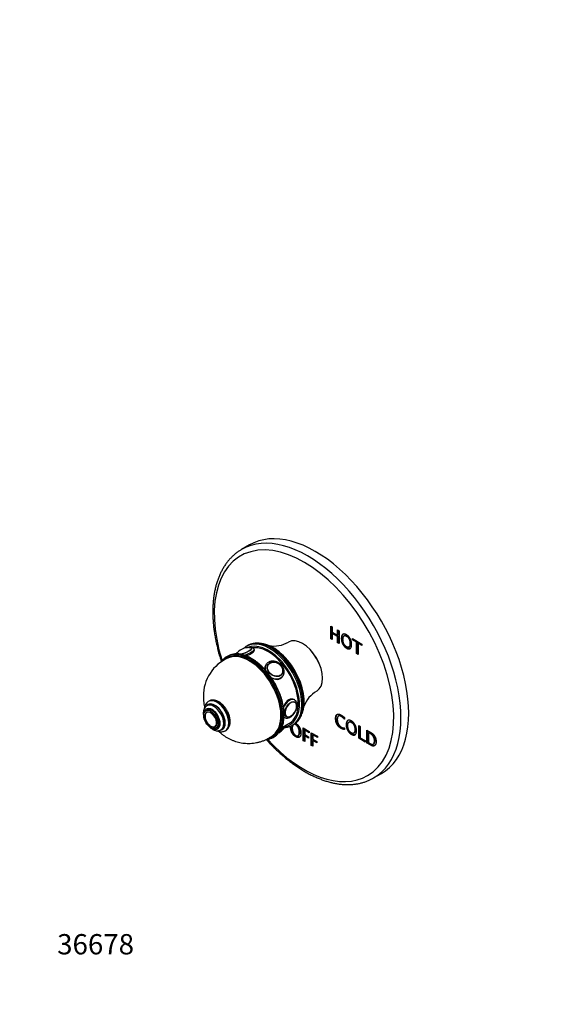
# Model space of a CAD drawing. Units: millimetres. Extents: x 0 to 744, y 0 to 1164.
# Drawn here: x 0 to 323, y 0 to 582 of the extents above; entities that cross this region are included whole.
import ezdxf
from ezdxf import colors
from ezdxf.entities.mleader import LeaderData, LeaderLine
from ezdxf.math import Vec2, Vec3

# ---------------------------------------------------------------- set-up
doc = ezdxf.new("R2010")
doc.units = ezdxf.units.MM
doc.layers.add('DV7_Défaut', color=7, linetype='Continuous')
doc.layers.add('Défaut', color=7, linetype='Continuous')

# ---------------------------------------------------------------- blocks, each defined once
blk = doc.blocks.new('_DOT')
at = {"color": 0}
blk.add_line((0, 0), (-1, 0), dxfattribs=at)
at = {"color": 0, "const_width": 0.333}
blk.add_lwpolyline([(-0.1665, 0, 1), (0.1665, 0, 1)], format="xyb", close=True, dxfattribs=at)
blk = doc.blocks.new('SE6')
at = {"layer": 'DV7_Défaut', "color": 7, "linetype": 'Continuous'}
for p, q in [((135.7, 271.54), (131.11, 268.88)), ((183.76, 216.1), (183.76, 223.63)), ((183.76, 223.63), (184.69, 223.1)), ((184.12, 216.3), (184.12, 223.43)), ((184.69, 223.1), (184.69, 219.92)), ((187.79, 218.13), (187.79, 221.31)), ((187.79, 221.31), (188.72, 220.77)), ((184.12, 216.3), (183.76, 216.1)), ((184.69, 215.56), (183.76, 216.1)), ((184.69, 215.97), (184.12, 216.3)), ((184.69, 219.92), (187.79, 218.13)), ((185.04, 219.33), (184.69, 219.12)), ((187.79, 217.33), (184.69, 219.12)), ((184.69, 219.12), (184.69, 215.56)), ((188.15, 217.53), (185.04, 219.33)), ((188.15, 218.33), (187.79, 218.13)), ((188.15, 217.53), (187.79, 217.33)), ((187.79, 213.77), (187.79, 217.33)), ((188.15, 218.33), (188.15, 221.1)), ((188.15, 213.98), (188.15, 217.53)), ((188.72, 220.77), (188.72, 213.24)), ((192.12, 218.06), (191.68, 217.8)), ((196.65, 215.39), (196.65, 216.19)), ((196.65, 216.19), (202.2, 212.99)), ((197, 215.6), (196.65, 215.39)), ((198.96, 214.06), (196.65, 215.39)), ((197, 215.6), (197, 215.99)), ((199.32, 214.26), (197, 215.6)), ((134.82, 212.14), (134.11, 211.73)), ((138.64, 209.54), (138.5, 209.91)), ((188.15, 213.98), (187.79, 213.77)), ((188.72, 213.24), (187.79, 213.77)), ((188.72, 213.65), (188.15, 213.98)), ((194.36, 211.14), (194.8, 211.39)), ((199.32, 214.26), (198.96, 214.06)), ((198.96, 207.32), (198.96, 214.06)), ((199.32, 207.53), (199.32, 214.26)), ((200.24, 213.73), (199.89, 213.52)), ((202.2, 212.19), (199.89, 213.52)), ((199.89, 213.52), (199.89, 206.79)), ((202.2, 212.59), (200.24, 213.73)), ((202.2, 212.99), (202.2, 212.19)), ((122.9, 205.83), (122.19, 205.43)), ((199.32, 207.53), (198.96, 207.32)), ((199.89, 206.79), (198.96, 207.32)), ((199.89, 207.2), (199.32, 207.53)), ((145.67, 200.98), (145.32, 200.48)), ((146.79, 200.82), (146.73, 200.73)), ((154.9, 194.99), (154.96, 195.08)), ((155.14, 193.58), (155.49, 194.08)), ((111.31, 176.92), (110.61, 176.51)), ((111.85, 179.25), (111.5, 179.04)), ((162.5, 178.74), (162.49, 178.75)), ((110.67, 173.95), (109.96, 173.54)), ((110.6, 172.74), (110.59, 172.74)), ((156.2, 169.68), (156.42, 169.56)), ((157.5, 170.1), (157.51, 170.09)), ((188.74, 170.67), (188.3, 170.42)), ((191.92, 169.5), (191.92, 168.5)), ((115.58, 164.09), (115.6, 164.1)), ((115.96, 163.15), (116.67, 163.55)), ((154.96, 163.72), (159.41, 166.29)), ((156.18, 164.35), (156.15, 164.41)), ((161.11, 164.96), (161.82, 165.37)), ((167.44, 155.83), (167.44, 163.36)), ((167.44, 163.36), (171.09, 161.26)), ((167.79, 156.03), (167.79, 163.16)), ((191.93, 163.41), (191.93, 162.49)), ((194.99, 167.12), (194.55, 166.86)), ((200.29, 157.28), (200.29, 164.81)), ((200.29, 164.81), (201.21, 164.28)), ((200.64, 157.48), (200.64, 164.61)), ((201.21, 164.28), (201.21, 157.54)), ((118.86, 162.22), (119.56, 162.63)), ((121.5, 161.72), (121.85, 161.93)), ((149.69, 157.79), (150.4, 158.2)), ((164.39, 158.75), (164.83, 159)), ((168.72, 162.23), (168.37, 162.03)), ((171.09, 160.46), (168.37, 162.03)), ((168.37, 162.03), (168.37, 159.51)), ((168.37, 159.51), (170.65, 158.19)), ((168.72, 158.92), (168.37, 158.72)), ((170.65, 157.4), (168.37, 158.72)), ((168.37, 158.72), (168.37, 155.3)), ((171.09, 160.87), (168.72, 162.23)), ((170.65, 157.81), (168.72, 158.92)), ((170.65, 158.19), (170.65, 157.4)), ((171.09, 161.26), (171.09, 160.46)), ((172.28, 153.04), (172.28, 160.57)), ((172.28, 160.57), (175.93, 158.46)), ((172.63, 153.24), (172.63, 160.37)), ((173.56, 159.44), (173.21, 159.24)), ((175.93, 157.67), (173.21, 159.24)), ((173.21, 159.24), (173.21, 156.71)), ((175.93, 158.07), (173.56, 159.44)), ((175.93, 158.46), (175.93, 157.67)), ((197.24, 160.2), (197.68, 160.45)), ((200.64, 157.48), (200.29, 157.28)), ((204.15, 155.05), (200.29, 157.28)), ((204.15, 155.46), (200.64, 157.48)), ((201.21, 157.54), (204.15, 155.85)), ((205.1, 154.5), (205.1, 162.03)), ((205.45, 154.7), (205.45, 161.83)), ((206.38, 160.9), (206.03, 160.7)), ((206.03, 160.7), (206.03, 154.76)), ((167.79, 156.03), (167.44, 155.83)), ((168.37, 155.3), (167.44, 155.83)), ((168.37, 155.7), (167.79, 156.03)), ((172.63, 153.24), (172.28, 153.04)), ((173.21, 152.5), (172.28, 153.04)), ((173.21, 152.91), (172.63, 153.24)), ((173.21, 156.71), (175.49, 155.39)), ((173.56, 156.13), (173.21, 155.92)), ((175.49, 154.6), (173.21, 155.92)), ((173.21, 155.92), (173.21, 152.5)), ((175.49, 155.01), (173.56, 156.13)), ((175.49, 155.39), (175.49, 154.6)), ((204.15, 155.85), (204.15, 155.05)), ((205.45, 154.7), (205.1, 154.5)), ((208.89, 153.74), (209.24, 153.94)), ((209.11, 133.78), (213.7, 136.44))]:
    blk.add_line(p, q, dxfattribs=at)
for centre, radius, start, end in [((135.22, 201.79), 9.03, 95.09898, 141.24385), ((135.21, 202.41), 8.42, 80.57556, 95.41603), ((150.24, 228.39), 16.6, 259.33681, 300.87644), ((133.11, 182.26), 24.61, 113.56468, 180.6328), ((132.67, 193.44), 16.34, 144.08225, 146.75364), ((149.85, 196.47), 5.81, 38.07457, 94.40205), ((150.59, 196.88), 4.98, 12.45704, 39.58619), ((183.6, 170.6), 16.59, 119.10243, 160.66107), ((113.22, 172.5), 4.77, 122.97673, 184.52775), ((114.65, 174.32), 5.68, 124.49969, 174.67177), ((111.69, 170.87), 2.15, 118.40602, 170.4259), ((158.57, 171.97), 2.15, 238.40602, 290.4259), ((148.27, 168.11), 9.02, 302.02343, 319.11992)]:
    blk.add_arc(centre, radius, start, end, dxfattribs=at)
for centre, major_axis, ratio, start_param, end_param in [((170.11, 201.33), (39, -67.55), 0.57735, 0, 3.141593), ((174.7, 203.99), (39, -67.55), 0.57735, 0, 3.141593), ((167.98, 200.11), (37.5, -64.95), 0.57735, 0, 4.34629), ((170.11, 201.33), (39, -67.55), 0.57735, 3.141593, 3.146601), ((147.61, 188.35), (13.5, -23.38), 0.57735, 0, 3.141593), ((148.32, 188.75), (-13.5, 23.38), 0.57735, 3.141593, 6.272598), ((167.06, 199.57), (8.38, -14.51), 0.57735, 0.009802, 3.131783), ((132.52, 208.74), (-4.52, -1.75), 0.211325, 0.982802, 3.494392), ((132.55, 208.65), (-4.66, -1.81), 0.211325, 1.062793, 3.51238), ((132.9, 207.74), (-5.59, -2.17), 0.211325, 1.470159, 3.141013), ((147.61, 188.35), (13.5, -23.38), 0.57735, 3.141593, 3.158373), ((146.91, 187.94), (-13, 22.52), 0.57735, 2.885809, 6.228766), ((148.32, 188.75), (-13.5, 23.38), 0.57735, 6.272598, 6.283185), ((146.91, 187.94), (12.5, -21.65), 0.57735, 0, 2.903656), ((149.73, 189.57), (13, -22.52), 0.57735, 0.413538, 2.746028), ((135.94, 181.61), (13.75, -23.82), 0.57735, 2.921894, 3.362086), ((135.59, 181.41), (-13.5, 23.38), 0.57735, 0, 0.160273), ((135.59, 181.41), (-13.5, 23.38), 0.57735, 2.975069, 6.283185), ((136.65, 182.02), (-13.75, 23.82), 0.57735, 6.064012, 6.283185), ((135.59, 181.41), (13.25, -22.95), 0.57735, 0.067485, 3.073955), ((135.94, 181.61), (13.75, -23.82), 0.57735, 0.214689, 2.921894), ((136.65, 182.02), (-13.75, 23.82), 0.57735, 3.353583, 6.064012), ((132.55, 208.65), (-4.66, -1.81), 0.211325, -0.384858, -0.242257), ((132.52, 208.74), (-4.52, -1.75), 0.211325, -0.351614, -0.190936), ((167.98, 200.11), (7.5, -12.99), 0.57735, 1.216689, 1.924903), ((150.58, 197.53), (-4.91, 3.45), 0.788675, 0, 0.717447), ((150.58, 197.53), (-4.91, 3.45), 0.788675, 6.265216, 6.283185), ((150.87, 197.95), (-4.08, 2.87), 0.788675, 0, 0.040546), ((150.87, 197.95), (-4.08, 2.87), 0.788675, 5.553803, 6.283185), ((150.58, 197.53), (-4.91, 3.45), 0.788675, 1.695651, 3.131559), ((150.23, 197.03), (-4.91, 3.45), 0.788675, 2.915221, 3.125649), ((150.87, 197.95), (-4.08, 2.87), 0.788675, 3.101047, 3.854593), ((116.5, 170.38), (5, -8.66), 0.57735, 0.007507, 3.141593), ((116.85, 170.59), (5, -8.66), 0.57735, 0.007507, 3.141593), ((159.42, 174.75), (3, 5.2), 0.57735, 0, 1.77684), ((113.67, 168.75), (3.38, -5.85), 0.57735, 0, 3.792142), ((115.44, 169.77), (4.25, -7.36), 0.57735, 0, 3.403488), ((114.73, 169.36), (4.13, -7.14), 0.57735, 0, 3.140637), ((113.67, 168.75), (3, -5.2), 0.57735, 0, 3.141593), ((115.44, 169.77), (4.13, -7.14), 0.57735, 0, 3.141593), ((116.5, 170.38), (5, -8.66), 0.57735, 3.141593, 3.152771), ((160.2, 174.3), (2.42, 4.19), 0.57735, 0, 3.693183), ((160.2, 174.3), (2.42, 4.19), 0.57735, 3.693183, 5.497787), ((159.42, 174.75), (3, 5.2), 0.57735, 6.272874, 6.283185), ((160.2, 174.3), (2.42, 4.19), 0.57735, 5.497787, 6.283185), ((112.9, 168.3), (2.42, -4.19), 0.57735, 3.693183, 5.497787), ((112.9, 168.3), (2.42, -4.19), 0.57735, 0, 3.693183), ((159.42, 174.75), (3, 5.2), 0.57735, 3.057844, 3.127827), ((159.42, 174.75), (3, 5.2), 0.57735, 3.127827, 3.141593), ((160, 174.41), (2.5, 4.32), 0.57735, 3.118262, 3.141593), ((112.9, 168.3), (2.42, -4.19), 0.57735, 5.497787, 6.283185), ((150.58, 162.18), (5.59, 2.17), 0.211325, 5.402834, 6.283185), ((147.61, 188.35), (13.5, -23.38), 0.57735, 6.265392, 6.283185), ((113.67, 168.75), (3.38, -5.85), 0.57735, 5.632636, 6.283185), ((115.44, 169.77), (4.25, -7.36), 0.57735, 6.057515, 6.283185), ((114.73, 169.36), (4.13, -7.14), 0.57735, 6.281884, 6.283185), ((116.5, 170.38), (5, -8.66), 0.57735, 0, 0.007507), ((116.85, 170.59), (5, -8.66), 0.57735, 0, 0.007507), ((135.94, 181.61), (13.75, -23.82), 0.57735, 6.069594, 6.283185), ((135.94, 181.61), (13.75, -23.82), 0.57735, 0, 0.214689), ((136.65, 182.02), (-13.75, 23.82), 0.57735, 3.141593, 3.353583), ((150.97, 161.18), (4.52, 1.75), 0.211325, -0.995691, -0.732919), ((167.98, 200.11), (37.5, -64.95), 0.57735, 5.077427, 6.283185)]:
    blk.add_ellipse(centre, major_axis=major_axis, ratio=ratio, start_param=start_param, end_param=end_param, dxfattribs=at)
for centre, major_axis, ratio in [((150.94, 198.04), (-4.09, 2.88), 0.788675), ((150.97, 198.08), (-3.96, 2.79), 0.788675), ((160.13, 174.34), (2.5, 4.33), 0.57735), ((112.96, 168.34), (3, -5.2), 0.57735), ((112.96, 168.34), (2.5, -4.33), 0.57735)]:
    blk.add_ellipse(centre, major_axis=major_axis, ratio=ratio, dxfattribs=at)
for points, degree, knots in [([(130.9, 268.75), (130.39, 268.45), (129.44, 267.87), (127.93, 266.77), (126.44, 265.54), (125.02, 264.19), (123.67, 262.73), (122.41, 261.16), (121.22, 259.5), (120.12, 257.73), (119.11, 255.86), (118.18, 253.9), (117.34, 251.85), (116.6, 249.71), (115.95, 247.49), (115.39, 245.18), (114.93, 242.8), (114.57, 240.35), (114.3, 237.83), (114.13, 235.25), (114.06, 232.62), (114.08, 229.93), (114.21, 227.19), (114.42, 224.41), (114.74, 221.6), (115.14, 218.75), (115.65, 215.87), (116.24, 212.97), (116.93, 210.05), (117.7, 207.12), (118.44, 204.63), (118.91, 203.12), (119.08, 202.6)], 3, [0, 0, 0, 0, 0.0279779, 0.0610904, 0.0942257, 0.1274166, 0.1606914, 0.1940731, 0.2275776, 0.2612136, 0.2949828, 0.3288803, 0.3628964, 0.3970178, 0.431229, 0.4655138, 0.4998566, 0.5342429, 0.5686597, 0.6030961, 0.637543, 0.6719925, 0.7064382, 0.7408763, 0.7753042, 0.8097201, 0.8441232, 0.8785129, 0.9128894, 0.9472531, 0.9816046, 1, 1, 1, 1]), ([(193.07, 210.54), (191.68, 211.34), (190.85, 212.9), (190.01, 214.45), (190.01, 216.26), (190.01, 218.06), (190.85, 218.65), (191.68, 219.25), (193.07, 218.45), (194.45, 217.65), (195.29, 216.09), (196.12, 214.54), (196.12, 212.73), (196.12, 210.93), (195.29, 210.33), (194.45, 209.74), (193.07, 210.54)], 2, [0, 0, 0, 0.125, 0.125, 0.25, 0.25, 0.375, 0.375, 0.5, 0.5, 0.625, 0.625, 0.75, 0.75, 0.875, 0.875, 1, 1, 1]), ([(193.42, 210.74), (192.03, 211.55), (191.2, 213.1), (190.37, 214.66), (190.37, 216.46), (190.37, 218.15), (191.1, 218.78)], 2, [0, 0, 0, 0.340324, 0.340324, 0.680648, 0.680648, 1, 1, 1]), ([(193.07, 211.34), (194.04, 210.78), (194.59, 211.3), (195.13, 211.82), (195.13, 213.31), (195.13, 214.79), (194.59, 215.94), (194.04, 217.09), (193.07, 217.65), (192.09, 218.21), (191.54, 217.7), (191, 217.18), (191, 215.7), (191, 214.21), (191.54, 213.05), (192.09, 211.9), (193.07, 211.34)], 2, [0, 0, 0, 0.125, 0.125, 0.25, 0.25, 0.375, 0.375, 0.5, 0.5, 0.625, 0.625, 0.75, 0.75, 0.875, 0.875, 1, 1, 1]), ([(194.76, 211.37), (194.86, 211.42), (194.94, 211.5), (195.49, 212.02), (195.49, 213.52), (195.49, 215), (194.94, 216.14), (194.39, 217.29), (193.42, 217.85), (192.59, 218.33), (192.07, 218.03)], 2, [0, 0, 0, 0.038651, 0.038651, 0.288445, 0.288445, 0.53824, 0.53824, 0.788035, 0.788035, 1, 1, 1]), ([(133.88, 211.57), (133.73, 211.48), (133.29, 211.23), (132.74, 210.78), (132.34, 210.42), (132.23, 210.32)], 3, [0, 0, 0, 0, 0.23525, 0.785388, 1, 1, 1, 1]), ([(133.47, 206.11), (134.71, 206.44), (135.92, 206.87), (137.95, 208.05), (138.59, 208.81), (138.64, 209.48), (138.62, 209.58), (138.59, 209.68)], 3, [0, 0, 0, 0, 0.405367, 0.405367, 0.901795, 0.901795, 1, 1, 1, 1]), ([(161.82, 165.39), (161.91, 165.44), (162.31, 165.65), (163.02, 166.17), (163.87, 166.92), (164.65, 167.79), (165.35, 168.77), (165.96, 169.84), (166.49, 171), (166.92, 172.26), (167.27, 173.6), (167.51, 175.01), (167.67, 176.5), (167.72, 178.04), (167.68, 179.63), (167.54, 181.27), (167.3, 182.95), (166.98, 184.65), (166.56, 186.37), (166.05, 188.1), (165.45, 189.83), (164.77, 191.56), (164.02, 193.28), (163.18, 194.97), (162.27, 196.63), (161.3, 198.26), (160.26, 199.83), (159.16, 201.36), (158.01, 202.82), (156.82, 204.21), (155.58, 205.53), (154.3, 206.77), (153, 207.92), (151.67, 208.98), (150.32, 209.93), (148.96, 210.79), (147.59, 211.53), (146.23, 212.16), (144.87, 212.68), (143.53, 213.07), (142.2, 213.34), (140.91, 213.48), (139.65, 213.5), (138.44, 213.39), (137.27, 213.16), (136.18, 212.81), (135.39, 212.47), (135.04, 212.25), (134.98, 212.22)], 3, [0, 0, 0, 0, 0.005605, 0.027461, 0.049319, 0.071237, 0.093263, 0.115424, 0.137728, 0.16016, 0.182697, 0.20531, 0.227971, 0.250659, 0.273357, 0.29605, 0.318733, 0.341403, 0.36406, 0.386704, 0.409337, 0.43196, 0.454575, 0.477185, 0.499791, 0.522398, 0.545005, 0.567617, 0.590234, 0.61286, 0.635497, 0.658147, 0.680813, 0.703496, 0.726197, 0.748915, 0.771649, 0.794393, 0.817135, 0.839859, 0.86254, 0.885152, 0.907661, 0.930039, 0.952268, 0.974346, 0.9963, 1, 1, 1, 1]), ([(138.48, 209.9), (138.47, 209.96), (138.42, 210.12), (138.21, 210.37), (137.92, 210.58), (137.6, 210.71), (137.23, 210.79), (136.77, 210.81), (136.4, 210.78), (136.19, 210.76)], 3, [0, 0, 0, 0, 0.0501571, 0.1765089, 0.2980192, 0.4271616, 0.5792905, 0.777648, 1, 1, 1, 1]), ([(137.2, 210.43), (137.16, 210.47), (137.05, 210.57), (136.88, 210.66), (136.73, 210.7), (136.65, 210.71)], 3, [0, 0, 0, 0, 0.244199, 0.648329, 1, 1, 1, 1]), ([(153.07, 160.49), (153.26, 160.72), (153.65, 161.2), (154.24, 162.15), (154.8, 163.26), (155.27, 164.47), (155.66, 165.77), (155.95, 167.15), (156.14, 168.6), (156.24, 170.11), (156.25, 171.68), (156.16, 173.3), (155.98, 174.96), (155.7, 176.66), (155.33, 178.38), (154.87, 180.12), (154.32, 181.87), (153.69, 183.61), (152.98, 185.35), (152.18, 187.08), (151.32, 188.78), (150.38, 190.44), (149.37, 192.07), (148.31, 193.65), (147.19, 195.17), (146.02, 196.63), (144.8, 198.02), (143.54, 199.33), (142.25, 200.56), (140.94, 201.7), (139.6, 202.74), (138.24, 203.69), (136.88, 204.53), (135.52, 205.26), (134.15, 205.88), (132.8, 206.38), (131.47, 206.76), (130.16, 207.02), (128.88, 207.16), (127.65, 207.17), (126.78, 207.12), (126.38, 207.03), (126.34, 207.03)], 3, [0, 0, 0, 0, 0.017665, 0.043158, 0.068736, 0.094394, 0.120118, 0.145891, 0.171697, 0.197521, 0.223353, 0.249186, 0.275014, 0.300835, 0.326649, 0.352456, 0.378255, 0.404049, 0.429837, 0.455622, 0.481404, 0.507185, 0.532966, 0.558748, 0.584533, 0.610321, 0.636114, 0.661913, 0.68772, 0.713536, 0.739361, 0.765196, 0.791041, 0.816894, 0.842753, 0.868611, 0.894458, 0.920282, 0.946067, 0.971795, 0.997447, 1, 1, 1, 1]), ([(128.41, 207.73), (128.39, 207.71), (128.19, 207.56), (127.96, 207.38), (127.79, 207.2), (127.75, 207.16)], 3, [0, 0, 0, 0, 0.109867, 0.785086, 1, 1, 1, 1]), ([(145.45, 200.66), (145.08, 200.13), (144.88, 199.52), (144.85, 198.51), (144.88, 198.15), (144.96, 197.79)], 3, [0, 0, 0, 0, 0.660385, 0.660385, 1, 1, 1, 1]), ([(155.46, 194.04), (155.61, 194.26), (155.85, 194.64), (156.11, 195.35), (156.25, 196.09), (156.27, 196.87), (156.16, 197.65), (155.93, 198.44), (155.58, 199.21), (155.12, 199.94), (154.55, 200.62), (153.9, 201.24), (153.17, 201.77), (152.39, 202.21), (151.56, 202.54), (150.7, 202.76), (149.84, 202.87), (149, 202.85), (148.19, 202.71), (147.43, 202.44), (146.75, 202.07), (146.16, 201.59), (145.89, 201.25), (145.73, 201.06)], 3, [0, 0, 0, 0, 0.045522, 0.091847, 0.138256, 0.184977, 0.232137, 0.279752, 0.327748, 0.376017, 0.42446, 0.473008, 0.521628, 0.570314, 0.61907, 0.667894, 0.716756, 0.765583, 0.81425, 0.862596, 0.910462, 0.957768, 1, 1, 1, 1]), ([(148.66, 193.05), (149.11, 192.78), (149.58, 192.55), (151.44, 191.9), (152.88, 191.95), (154.49, 192.88), (154.92, 193.28), (155.26, 193.76)], 3, [0, 0, 0, 0, 0.189538, 0.189538, 0.750175, 0.750175, 1, 1, 1, 1]), ([(108.5, 181.99), (108.51, 181.33), (108.53, 180.23), (108.72, 178.42), (108.96, 176.97), (109.15, 176.11), (109.21, 175.83)], 3, [0, 0, 0, 0, 0.2887785, 0.5736872, 0.8619661, 1, 1, 1, 1]), ([(162.16, 180.1), (162.16, 180.1), (162.16, 180.1), (161.25, 180.62), (160.02, 180.59), (157.8, 179.31), (156.82, 178.07), (156.04, 176.36), (155.93, 176.07), (155.83, 175.79)], 3, [0, 0, 0, 0, 0.000043, 0.000043, 0.45634, 0.45634, 0.912637, 0.912637, 1, 1, 1, 1]), ([(121.9, 161.96), (122.09, 162.08), (122.45, 162.31), (122.98, 162.82), (123.44, 163.44), (123.82, 164.16), (124.1, 164.95), (124.29, 165.83), (124.37, 166.77), (124.36, 167.77), (124.24, 168.81), (124.02, 169.87), (123.71, 170.93), (123.31, 171.99), (122.83, 173.04), (122.27, 174.05), (121.64, 175.01), (120.95, 175.92), (120.21, 176.76), (119.42, 177.53), (118.59, 178.2), (117.73, 178.78), (116.84, 179.24), (115.94, 179.59), (115.05, 179.8), (114.17, 179.87), (113.34, 179.8), (112.57, 179.6), (112.03, 179.38), (111.81, 179.22), (111.78, 179.2)], 3, [0, 0, 0, 0, 0.02768, 0.061516, 0.095574, 0.130309, 0.16601, 0.202722, 0.240251, 0.278271, 0.316471, 0.354624, 0.392668, 0.430602, 0.468455, 0.506269, 0.544093, 0.581964, 0.619931, 0.658045, 0.696353, 0.734885, 0.773627, 0.81245, 0.851032, 0.888947, 0.925797, 0.961434, 0.996043, 1, 1, 1, 1]), ([(156.37, 169.6), (156.42, 169.57), (156.6, 169.43), (157.04, 169.28), (157.63, 169.17), (158.25, 169.19), (158.9, 169.33), (159.56, 169.59), (160.22, 169.97), (160.87, 170.46), (161.49, 171.04), (162.06, 171.7), (162.57, 172.43), (163.02, 173.21), (163.39, 174.02), (163.68, 174.84), (163.87, 175.67), (163.97, 176.49), (163.95, 177.28), (163.83, 178.02), (163.6, 178.67), (163.26, 179.22), (162.88, 179.65), (162.59, 179.83), (162.45, 179.91)], 3, [0, 0, 0, 0, 0.010436, 0.05409, 0.097467, 0.141575, 0.187226, 0.234636, 0.283379, 0.332739, 0.38209, 0.431271, 0.480302, 0.529274, 0.578303, 0.627475, 0.676921, 0.72676, 0.777054, 0.827649, 0.877801, 0.921191, 0.967807, 1, 1, 1, 1]), ([(163.63, 176.32), (163.63, 176.45), (163.62, 176.78), (163.53, 177.32), (163.32, 177.87), (163.02, 178.33), (162.72, 178.63), (162.52, 178.72), (162.47, 178.74)], 3, [0, 0, 0, 0, 0.110007, 0.318771, 0.527446, 0.733498, 0.934618, 1, 1, 1, 1]), ([(108.46, 172.12), (108.46, 171.93), (108.47, 171.49), (108.57, 170.66), (108.74, 169.89), (108.86, 169.44), (108.9, 169.31)], 3, [0, 0, 0, 0, 0.18524, 0.525581, 0.86499, 1, 1, 1, 1]), ([(191.93, 162.49), (190.96, 162.47), (189.82, 163.13), (188.3, 164.01), (187.47, 165.52), (186.64, 167.02), (186.64, 168.92), (186.64, 170.81), (187.49, 171.35), (188.33, 171.9), (189.87, 171.02), (190.74, 170.51), (191.92, 169.5)], 2, [0, 0, 0, 0.166667, 0.166667, 0.333333, 0.333333, 0.5, 0.5, 0.666667, 0.666667, 0.833333, 0.833333, 1, 1, 1]), ([(191.93, 162.71), (191.11, 162.79), (190.17, 163.34), (188.65, 164.21), (187.82, 165.72), (187, 167.23), (187, 169.12), (187, 171.01), (187.84, 171.56), (187.87, 171.58), (187.9, 171.59)], 2, [0, 0, 0, 0.213167, 0.213167, 0.472481, 0.472481, 0.731795, 0.731795, 0.991109, 0.991109, 1, 1, 1]), ([(191.92, 168.5), (190.58, 169.81), (189.85, 170.23), (188.79, 170.84), (188.21, 170.35), (187.63, 169.85), (187.63, 168.34), (187.63, 166.89), (188.25, 165.71), (188.87, 164.52), (189.95, 163.89), (190.87, 163.36), (191.93, 163.41)], 2, [0, 0, 0, 0.166667, 0.166667, 0.333333, 0.333333, 0.5, 0.5, 0.666667, 0.666667, 0.833333, 0.833333, 1, 1, 1]), ([(191.92, 169.04), (190.83, 170.07), (190.21, 170.43), (189.26, 170.97), (188.7, 170.65)], 2, [0, 0, 0, 0.4940428, 0.4940428, 1, 1, 1]), ([(111.77, 164.35), (111.77, 164.34), (112.01, 164.09), (112.5, 163.61), (113.26, 163), (114.06, 162.49), (114.88, 162.09), (115.71, 161.82), (116.51, 161.69), (117.29, 161.7), (118, 161.84), (118.55, 162.03), (118.79, 162.19), (118.84, 162.22)], 3, [0, 0, 0, 0, 0.002538, 0.113123, 0.224478, 0.336731, 0.449787, 0.562809, 0.674243, 0.771104, 0.875119, 0.975392, 1, 1, 1, 1]), ([(112.93, 164.32), (113.04, 164.26), (113.33, 164.1), (113.84, 163.91), (114.42, 163.81), (114.97, 163.85), (115.38, 163.96), (115.55, 164.08), (115.6, 164.12)], 3, [0, 0, 0, 0, 0.110007, 0.318771, 0.527446, 0.733498, 0.934618, 1, 1, 1, 1]), ([(153.72, 161.35), (153.87, 161.43), (154.24, 161.63), (154.77, 161.96), (155.28, 162.33), (155.69, 162.69), (155.98, 163.04), (156.17, 163.39), (156.26, 163.74), (156.27, 164.09), (156.19, 164.27), (156.16, 164.35)], 3, [0, 0, 0, 0, 0.097103, 0.241787, 0.390236, 0.54649, 0.681769, 0.777451, 0.86507, 0.949165, 1, 1, 1, 1]), ([(156.22, 163.62), (156.48, 163.63), (157.15, 163.67), (158.18, 163.83), (159.3, 164.13), (160.21, 164.48), (160.67, 164.74), (160.84, 164.83)], 3, [0, 0, 0, 0, 0.154875, 0.400062, 0.643574, 0.885567, 1, 1, 1, 1]), ([(163.09, 158.15), (161.7, 158.95), (160.87, 160.51), (160.04, 162.07), (160.04, 163.87), (160.04, 164.2), (160.07, 164.48)], 2, [0, 0, 0, 0.458313, 0.458313, 0.916625, 0.916625, 1, 1, 1]), ([(163.45, 158.36), (162.06, 159.16), (161.23, 160.71), (160.4, 162.27), (160.4, 164.07), (160.4, 164.37), (160.42, 164.63)], 2, [0, 0, 0, 0.461966, 0.461966, 0.923933, 0.923933, 1, 1, 1]), ([(161.47, 165.2), (161.03, 164.65), (161.03, 163.31), (161.03, 161.82), (161.57, 160.67), (162.12, 159.51), (163.09, 158.95)], 2, [0, 0, 0, 0.310696, 0.310696, 0.655348, 0.655348, 1, 1, 1]), ([(163.09, 158.95), (164.07, 158.39), (164.61, 158.91), (165.16, 159.43), (165.16, 160.92), (165.16, 162.4), (164.61, 163.55), (164.07, 164.7), (163.09, 165.26), (162.51, 165.6), (162.08, 165.55)], 2, [0, 0, 0, 0.217318, 0.217318, 0.434637, 0.434637, 0.651955, 0.651955, 0.869273, 0.869273, 1, 1, 1]), ([(164.79, 158.98), (164.88, 159.03), (164.97, 159.11), (165.51, 159.64), (165.51, 161.13), (165.51, 162.61), (164.97, 163.76), (164.42, 164.9), (163.45, 165.47), (162.82, 165.83), (162.37, 165.74)], 2, [0, 0, 0, 0.0407577, 0.0407577, 0.3041713, 0.3041713, 0.5675849, 0.5675849, 0.8309984, 0.8309984, 1, 1, 1]), ([(162.94, 166.15), (163.01, 166.11), (163.09, 166.06), (164.48, 165.26), (165.31, 163.7), (166.14, 162.15), (166.14, 160.35), (166.14, 158.54), (165.31, 157.95), (164.48, 157.35), (163.09, 158.15)], 2, [0, 0, 0, 0.014077, 0.014077, 0.260558, 0.260558, 0.507038, 0.507038, 0.753519, 0.753519, 1, 1, 1]), ([(195.94, 159.6), (194.55, 160.4), (193.72, 161.96), (192.89, 163.51), (192.89, 165.32), (192.89, 167.12), (193.72, 167.72), (194.55, 168.31), (195.94, 167.51), (197.33, 166.71), (198.16, 165.15), (198.99, 163.6), (198.99, 161.79), (198.99, 159.99), (198.16, 159.4), (197.33, 158.8), (195.94, 159.6)], 2, [0, 0, 0, 0.125, 0.125, 0.25, 0.25, 0.375, 0.375, 0.5, 0.5, 0.625, 0.625, 0.75, 0.75, 0.875, 0.875, 1, 1, 1]), ([(196.29, 159.8), (194.9, 160.61), (194.07, 162.16), (193.24, 163.72), (193.24, 165.52), (193.24, 167.21), (193.97, 167.84)], 2, [0, 0, 0, 0.340324, 0.340324, 0.680648, 0.680648, 1, 1, 1]), ([(195.94, 160.4), (196.91, 159.84), (197.46, 160.36), (198.01, 160.88), (198.01, 162.37), (198.01, 163.85), (197.46, 165), (196.91, 166.15), (195.94, 166.71), (194.97, 167.27), (194.42, 166.76), (193.87, 166.24), (193.87, 164.76), (193.87, 163.27), (194.42, 162.11), (194.97, 160.96), (195.94, 160.4)], 2, [0, 0, 0, 0.125, 0.125, 0.25, 0.25, 0.375, 0.375, 0.5, 0.5, 0.625, 0.625, 0.75, 0.75, 0.875, 0.875, 1, 1, 1]), ([(197.63, 160.43), (197.73, 160.48), (197.81, 160.56), (198.36, 161.08), (198.36, 162.58), (198.36, 164.06), (197.81, 165.2), (197.27, 166.35), (196.29, 166.92), (195.47, 167.39), (194.95, 167.09)], 2, [0, 0, 0, 0.038651, 0.038651, 0.288445, 0.288445, 0.53824, 0.53824, 0.788035, 0.788035, 1, 1, 1]), ([(116.62, 161.7), (116.85, 161.6), (117.38, 161.4), (118.21, 161.19), (119.09, 161.1), (119.93, 161.15), (120.71, 161.35), (121.26, 161.57), (121.5, 161.73), (121.54, 161.76)], 3, [0, 0, 0, 0, 0.136162, 0.311375, 0.48378, 0.651506, 0.81373, 0.971138, 1, 1, 1, 1]), ([(117.56, 161.36), (117.84, 161.1), (118.58, 160.44), (119.81, 159.44), (121.27, 158.42), (122.78, 157.5), (124.34, 156.69), (125.94, 155.99), (127.57, 155.4), (129.23, 154.93), (130.92, 154.58), (132.62, 154.34), (134.39, 154.22), (136.22, 154.22), (138.11, 154.38), (139.96, 154.67), (141.76, 155.1), (143.52, 155.66), (145.21, 156.35), (146.82, 157.16), (148.36, 158.06), (149.22, 158.68), (149.7, 159.03)], 3, [0, 0, 0, 0, 0.033248, 0.084503, 0.135396, 0.185913, 0.236071, 0.285904, 0.335456, 0.384771, 0.43389, 0.482848, 0.531677, 0.585925, 0.639828, 0.693235, 0.746167, 0.798649, 0.850706, 0.902364, 0.953649, 1, 1, 1, 1]), ([(205.1, 162.03), (206.18, 161.41), (207.27, 160.78), (208.24, 160.22), (208.84, 159.63), (209.43, 159.03), (209.87, 158.18), (210.56, 156.84), (210.56, 155.29), (210.56, 153.54), (209.75, 152.93), (209.31, 152.59), (208.73, 152.66), (208.15, 152.74), (207.28, 153.24), (206.19, 153.87), (205.1, 154.5)], 2, [0, 0, 0, 0.125, 0.125, 0.25, 0.25, 0.375, 0.375, 0.5, 0.5, 0.625, 0.625, 0.75, 0.75, 0.875, 0.875, 1, 1, 1]), ([(206.03, 154.76), (206.62, 154.42), (207.21, 154.08), (208.48, 153.35), (209.01, 153.83), (209.58, 154.34), (209.58, 155.76), (209.58, 157.09), (209.02, 158.17), (208.68, 158.83), (208.21, 159.27), (207.74, 159.71), (206.79, 160.26), (206.41, 160.48), (206.03, 160.7)], 2, [0, 0, 0, 0.142857, 0.142857, 0.285714, 0.285714, 0.428571, 0.428571, 0.571429, 0.571429, 0.714286, 0.714286, 0.857143, 0.857143, 1, 1, 1]), ([(209.24, 153.94), (209.31, 153.98), (209.37, 154.03), (209.93, 154.55), (209.93, 155.96), (209.93, 157.29), (209.37, 158.37), (209.03, 159.03), (208.56, 159.47), (208.09, 159.92), (207.14, 160.46), (206.76, 160.68), (206.38, 160.9)], 2, [0, 0, 0, 0.021207, 0.021207, 0.216965, 0.216965, 0.412724, 0.412724, 0.608483, 0.608483, 0.804241, 0.804241, 1, 1, 1]), ([(145.5, 156.5), (145.76, 156.52), (146.05, 156.55), (146.32, 156.61), (146.36, 156.62)], 3, [0, 0, 0, 0, 0.874189, 1, 1, 1, 1]), ([(145.67, 156.53), (146.09, 156.07), (147.21, 154.85), (149.04, 152.93), (151.2, 150.79), (153.38, 148.75), (155.6, 146.79), (157.84, 144.92), (160.11, 143.14), (162.39, 141.47), (164.69, 139.9), (167, 138.43), (169.32, 137.07), (171.64, 135.82), (173.96, 134.68), (176.28, 133.66), (178.59, 132.76), (180.89, 131.97), (183.18, 131.31), (185.44, 130.77), (187.68, 130.35), (189.89, 130.06), (192.06, 129.89), (194.2, 129.85), (196.29, 129.93), (198.34, 130.14), (200.34, 130.48), (202.28, 130.93), (204.17, 131.51), (205.98, 132.21), (207.67, 132.98), (208.61, 133.51), (209.1, 133.79)], 3, [0, 0, 0, 0, 0.020617, 0.054814, 0.089024, 0.123247, 0.157485, 0.191738, 0.226006, 0.26029, 0.29459, 0.328904, 0.363231, 0.397568, 0.431911, 0.466254, 0.500588, 0.534905, 0.569193, 0.603438, 0.637625, 0.671738, 0.705759, 0.739673, 0.773464, 0.807122, 0.840643, 0.874027, 0.907283, 0.940427, 0.973483, 1, 1, 1, 1]), ([(209.95, 153.03), (209.57, 152.8), (209.08, 152.87), (208.5, 152.94), (207.64, 153.44), (206.55, 154.07), (205.45, 154.7)], 2, [0, 0, 0, 0.293894, 0.293894, 0.646947, 0.646947, 1, 1, 1])]:
    blk.add_open_spline(points, degree=degree, knots=knots, dxfattribs=at)
for points in [[(195.39, 210.4), (194.61, 210.06), (193.42, 210.74)], [(165.42, 158.01), (164.64, 157.67), (163.45, 158.36)], [(198.26, 159.46), (197.48, 159.12), (196.29, 159.8)]]:
    blk.add_open_spline(points, degree=2, dxfattribs=at)

msp = doc.modelspace()

# ---------------------------------------------------------------- block references
at = {"layer": 'Défaut'}
msp.add_blockref('SE6', (0, 0), dxfattribs=at)

# ---------------------------------------------------------------- leaders
at = {"layer": 'Défaut', "color": 7, "linetype": 'Continuous'}
ml = msp.add_multileader_mtext('Standard', dxfattribs=at)
ml.set_content('{\\pxsm0.9;\\fSolid Edge ISO|b1||i0||c0|p34;\\W1.;09/02/2010\\P}', color=256)
ml.set_leader_properties()
ml.set_arrow_properties(name='DOT')
ml.build(insert=Vec2(0, 0))
ml.multileader.update_dxf_attribs({"leader_type": 0, "dogleg_length": 0, "arrow_head_size": 12})
ctx = ml.context
ctx.base_point, ctx.char_height, ctx.arrow_head_size, ctx.landing_gap_size = Vec3(656.6, 1156.97), 12, 12, 4.2
notes = []
notes.append((ctx, [(0, (0, 0, 0), (0, 0), (1, 0), 1, [])]))
ctx.mtext.insert = Vec3(658.6, 1163.09)
ml = msp.add_multileader_mtext('Standard', dxfattribs=at)
ml.set_content('{\\pxsm0.9;\\fArial|b1||i0||c0|p34;\\W1.;320B\\P}', color=256)
ml.set_leader_properties()
ml.set_arrow_properties(name='DOT')
ml.build(insert=Vec2(0, 0))
ml.multileader.update_dxf_attribs({"leader_type": 0, "dogleg_length": 0, "arrow_head_size": 12})
ctx = ml.context
ctx.base_point, ctx.char_height, ctx.arrow_head_size, ctx.landing_gap_size = Vec3(36.85, 1136.92), 12, 12, 4.2
notes.append((ctx, [(0, (0, 0, 0), (0, 0), (1, 0), 1, [])]))
ctx.mtext.insert = Vec3(38.85, 1143.02)
ml = msp.add_multileader_mtext('Standard', dxfattribs=at)
ml.set_content('{\\pxsm0.9;\\fArial|b1||i0||c0|p34;\\W1.;36678\\P}', color=256)
ml.set_leader_properties()
ml.set_arrow_properties(name='DOT')
ml.build(insert=Vec2(0, 0))
ml.multileader.update_dxf_attribs({"leader_type": 0, "dogleg_length": 0, "arrow_head_size": 12})
ctx = ml.context
ctx.base_point, ctx.char_height, ctx.arrow_head_size, ctx.landing_gap_size = Vec3(20.12, 35.38), 12, 12, 4.2
notes.append((ctx, [(0, (0, 0, 0), (0, 0), (1, 0), 1, [])]))
ctx.mtext.insert = Vec3(22.12, 41.5)
for ctx, leaders in notes:
    for number, flags, end, landing, length, lines in leaders:
        leader = LeaderData()
        leader.index, (leader.has_last_leader_line, leader.has_dogleg_vector, leader.attachment_direction) = number, flags
        leader.last_leader_point, leader.dogleg_vector, leader.dogleg_length = Vec3(end), Vec3(landing), length
        for number, points, colour, breaks in lines:
            line = LeaderLine()
            line.index, line.vertices, line.color, line.breaks = number, Vec3.list(points), colors.encode_raw_color(colour), breaks
            leader.lines.append(line)
        ctx.leaders.append(leader)

doc.saveas('drawing.dxf')
